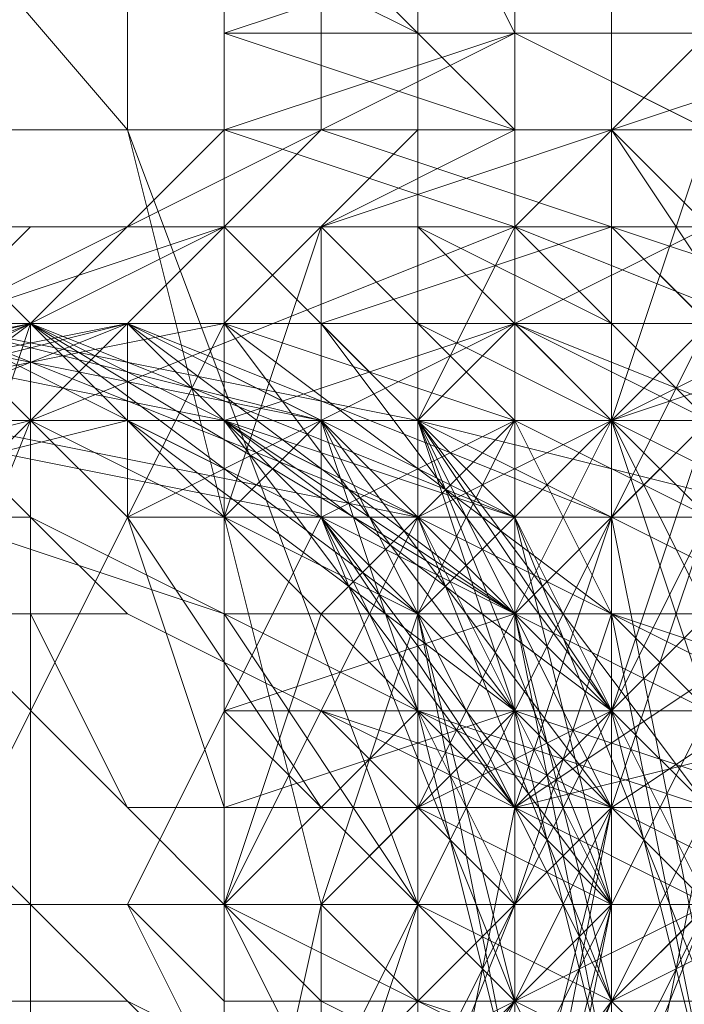
# Model space of a CAD drawing. Units: millimetres. Extents: x 1101 to 10756, y 1359 to 5758.
# Drawn here: x 4155 to 4160, y 3557 to 3566 of the extents above; entities that cross this region are included whole.
import ezdxf

# ---------------------------------------------------------------- set-up
doc = ezdxf.new("R2010")
doc.units = ezdxf.units.MM
doc.layers.add('stål', color=253, linetype='Continuous', lineweight=9)

msp = doc.modelspace()

# ---------------------------------------------------------------- linework, layer by layer
at = {"layer": 'stål', "flags": 128}
for points in [[(4143.0461, 3572.52), (4150.568, 3570.8485), (4155.5826, 3564.9982), (4158.0899, 3558.3121), (4155.5826, 3550.7902), (4150.568, 3545.7756), (4143.0461, 3543.2683), (4136.36, 3545.7756), (4130.5097, 3550.7902), (4128.8382, 3558.3121), (4130.5097, 3564.9982), (4136.36, 3570.8485), (4143.0461, 3572.52)], [(4143.0461, 3572.52), (4150.568, 3570.8485), (4155.5826, 3564.9982), (4157.2541, 3558.3121), (4155.5826, 3550.7902), (4150.568, 3545.7756), (4143.0461, 3543.2683), (4135.5243, 3545.7756), (4130.5097, 3550.7902), (4128.8382, 3558.3121), (4130.5097, 3564.9982), (4135.5243, 3570.8485), (4143.0461, 3572.52)], [(4160.5972, 3570.0128), (4162.2687, 3569.177), (4163.1045, 3567.5055), (4162.2687, 3565.8339), (4160.5972, 3564.9982), (4158.9256, 3565.8339), (4158.0899, 3567.5055), (4158.9256, 3569.177), (4160.5972, 3570.0128)], [(4158.9256, 3554.969), (4159.7614, 3554.969), (4160.5972, 3555.8048), (4160.5972, 3557.4763), (4161.4329, 3559.1478), (4162.2687, 3560.8194), (4163.1045, 3562.4909), (4163.9402, 3564.1624), (4164.776, 3565.8339), (4164.776, 3566.6697), (4164.776, 3565.8339), (4163.9402, 3564.9982), (4163.1045, 3564.1624), (4162.2687, 3562.4909), (4161.4329, 3560.8194), (4160.5972, 3559.1478), (4159.7614, 3557.4763), (4159.7614, 3555.8048)], [(4158.9256, 3565.8339), (4163.9402, 3563.3266), (4166.4475, 3558.3121), (4163.9402, 3552.4617), (4158.9256, 3550.7902), (4153.9111, 3552.4617), (4151.4038, 3558.3121), (4153.9111, 3563.3266), (4158.9256, 3565.8339)], [(4160.5972, 3565.8339), (4163.1045, 3564.9982), (4163.9402, 3562.4909), (4163.1045, 3560.8194), (4161.4329, 3559.1478), (4158.9256, 3559.9836), (4158.0899, 3562.4909), (4158.9256, 3564.1624), (4160.5972, 3565.8339)], [(4160.5972, 3565.8339), (4163.1045, 3564.9982), (4163.9402, 3563.3266), (4163.9402, 3560.8194), (4161.4329, 3559.9836), (4159.7614, 3559.9836), (4158.0899, 3562.4909), (4158.9256, 3564.1624), (4160.5972, 3565.8339)], [(4162.2687, 3565.8339), (4163.9402, 3564.9982), (4165.6117, 3563.3266), (4164.776, 3560.8194), (4162.2687, 3559.9836), (4160.5972, 3559.9836), (4159.7614, 3562.4909), (4159.7614, 3564.9982), (4162.2687, 3565.8339)], [(4162.2687, 3565.8339), (4164.776, 3564.9982), (4165.6117, 3563.3266), (4165.6117, 3560.8194), (4163.1045, 3559.9836), (4160.5972, 3560.8194), (4159.7614, 3562.4909), (4160.5972, 3564.9982), (4162.2687, 3565.8339)], [(4156.4184, 3564.9982), (4158.9256, 3564.1624), (4160.5972, 3562.4909), (4159.7614, 3559.9836), (4158.0899, 3559.1478), (4155.5826, 3559.1478), (4154.7468, 3560.8194), (4154.7468, 3563.3266), (4156.4184, 3564.9982)], [(4157.2541, 3564.9982), (4159.7614, 3564.1624), (4161.4329, 3562.4909), (4160.5972, 3560.8194), (4158.9256, 3559.1478), (4156.4184, 3559.1478), (4155.5826, 3561.6551), (4155.5826, 3563.3266), (4157.2541, 3564.9982)], [(4158.0899, 3564.9982), (4159.7614, 3564.9982), (4161.4329, 3562.4909), (4161.4329, 3560.8194), (4158.9256, 3559.1478), (4157.2541, 3559.1478), (4155.5826, 3561.6551), (4156.4184, 3563.3266), (4158.0899, 3564.9982)], [(4158.9256, 3564.9982), (4161.4329, 3564.9982), (4162.2687, 3562.4909), (4162.2687, 3560.8194), (4159.7614, 3559.1478), (4158.0899, 3559.9836), (4156.4184, 3561.6551), (4157.2541, 3564.1624), (4158.9256, 3564.9982)], [(4159.7614, 3564.9982), (4161.4329, 3564.9982), (4163.1045, 3562.4909), (4162.2687, 3560.8194), (4160.5972, 3559.1478), (4158.0899, 3559.9836), (4157.2541, 3561.6551), (4157.2541, 3564.1624), (4159.7614, 3564.9982)], [(4159.7614, 3564.9982), (4159.7614, 3564.1624), (4161.4329, 3564.1624), (4162.2687, 3563.3266), (4163.9402, 3562.4909), (4164.776, 3561.6551), (4166.4475, 3560.8194), (4168.119, 3560.8194), (4168.9548, 3559.9836), (4170.6263, 3559.1478), (4171.4621, 3559.1478), (4170.6263, 3559.9836), (4169.7906, 3559.9836), (4168.9548, 3560.8194), (4167.2833, 3561.6551), (4165.6117, 3561.6551), (4164.776, 3562.4909), (4163.1045, 3563.3266), (4161.4329, 3564.1624), (4160.5972, 3564.1624)], [(4153.9111, 3563.3266), (4156.4184, 3564.1624), (4158.0899, 3562.4909), (4158.0899, 3559.9836), (4156.4184, 3558.3121), (4153.9111, 3558.3121), (4152.2395, 3559.9836), (4152.2395, 3561.6551), (4153.9111, 3563.3266)], [(4158.9256, 3551.626), (4163.1045, 3553.2975), (4164.776, 3558.3121), (4163.1045, 3562.4909), (4158.9256, 3564.1624), (4154.7468, 3562.4909), (4153.0753, 3558.3121), (4154.7468, 3553.2975), (4158.9256, 3551.626)], [(4158.9256, 3564.1624), (4163.1045, 3562.4909), (4164.776, 3558.3121), (4163.1045, 3553.2975), (4158.9256, 3551.626), (4154.7468, 3553.2975), (4153.0753, 3558.3121), (4154.7468, 3562.4909), (4158.9256, 3564.1624)], [(4154.7468, 3564.1624), (4157.2541, 3564.1624), (4158.9256, 3562.4909), (4158.9256, 3559.9836), (4157.2541, 3558.3121), (4154.7468, 3558.3121), (4153.0753, 3559.9836), (4153.0753, 3562.4909), (4154.7468, 3564.1624)], [(4154.7468, 3564.1624), (4157.2541, 3564.1624), (4158.9256, 3562.4909), (4158.9256, 3559.9836), (4157.2541, 3558.3121), (4154.7468, 3558.3121), (4153.0753, 3559.9836), (4153.0753, 3562.4909), (4154.7468, 3564.1624)], [(4156.4184, 3564.1624), (4158.0899, 3564.1624), (4159.7614, 3562.4909), (4159.7614, 3559.9836), (4158.0899, 3559.1478), (4155.5826, 3559.1478), (4153.9111, 3560.8194), (4154.7468, 3563.3266), (4156.4184, 3564.1624)], [(4157.2541, 3564.1624), (4158.0899, 3563.3266), (4158.9256, 3563.3266), (4159.7614, 3562.4909), (4161.4329, 3561.6551), (4163.1045, 3560.8194), (4164.776, 3560.8194), (4165.6117, 3559.9836), (4167.2833, 3559.1478), (4168.119, 3559.1478), (4168.9548, 3558.3121), (4168.9548, 3559.1478), (4167.2833, 3559.1478), (4166.4475, 3559.9836), (4164.776, 3560.8194), (4163.9402, 3561.6551), (4162.2687, 3562.4909), (4160.5972, 3562.4909), (4159.7614, 3563.3266), (4158.0899, 3564.1624)], [(4163.1045, 3562.4909), (4163.1045, 3561.6551), (4160.5972, 3561.6551), (4158.9256, 3561.6551), (4158.0899, 3562.4909), (4158.9256, 3563.3266), (4160.5972, 3564.1624), (4162.2687, 3563.3266), (4163.1045, 3562.4909)], [(4158.0899, 3564.1624), (4158.9256, 3564.1624), (4159.7614, 3563.3266), (4161.4329, 3563.3266), (4162.2687, 3562.4909), (4163.9402, 3561.6551), (4165.6117, 3560.8194), (4167.2833, 3559.9836), (4168.119, 3559.9836), (4168.9548, 3559.1478), (4169.7906, 3559.1478), (4170.6263, 3559.1478), (4169.7906, 3559.1478), (4168.9548, 3559.9836), (4167.2833, 3559.9836), (4166.4475, 3560.8194), (4164.776, 3561.6551), (4163.1045, 3562.4909), (4161.4329, 3563.3266), (4160.5972, 3563.3266), (4159.7614, 3564.1624), (4158.9256, 3564.1624)], [(4158.9256, 3564.1624), (4158.9256, 3563.3266)], [(4159.7614, 3564.1624), (4159.7614, 3563.3266), (4159.7614, 3553.2975), (4159.7614, 3551.626), (4159.7614, 3554.1333), (4159.7614, 3556.6405), (4159.7614, 3559.1478), (4159.7614, 3561.6551)], [(4153.9111, 3563.3266), (4157.2541, 3561.6551), (4158.9256, 3558.3121), (4157.2541, 3554.1333), (4153.9111, 3553.2975), (4150.568, 3554.1333), (4148.8965, 3558.3121), (4150.568, 3561.6551), (4153.9111, 3563.3266)], [(4153.9111, 3563.3266), (4155.5826, 3563.3266), (4157.2541, 3562.4909), (4158.0899, 3559.9836), (4156.4184, 3558.3121), (4153.9111, 3558.3121), (4152.2395, 3559.9836), (4152.2395, 3561.6551), (4153.9111, 3563.3266)], [(4158.9256, 3553.2975), (4162.2687, 3554.1333), (4163.9402, 3558.3121), (4162.2687, 3561.6551), (4158.9256, 3563.3266), (4155.5826, 3561.6551), (4153.9111, 3558.3121), (4155.5826, 3554.1333), (4158.9256, 3553.2975)], [(4158.9256, 3563.3266), (4163.1045, 3561.6551), (4164.776, 3558.3121), (4163.1045, 3554.1333), (4158.9256, 3552.4617), (4155.5826, 3554.1333), (4153.9111, 3558.3121), (4155.5826, 3561.6551), (4158.9256, 3563.3266)], [(4154.7468, 3563.3266), (4153.9111, 3563.3266), (4154.7468, 3562.4909), (4155.5826, 3561.6551), (4157.2541, 3561.6551), (4158.9256, 3560.8194), (4160.5972, 3559.9836), (4162.2687, 3559.1478), (4164.776, 3557.4763), (4166.4475, 3556.6405), (4168.119, 3556.6405), (4168.9548, 3555.8048), (4170.6263, 3554.969), (4171.4621, 3554.969), (4169.7906, 3555.8048), (4168.9548, 3556.6405), (4167.2833, 3557.4763), (4165.6117, 3558.3121), (4163.1045, 3559.1478), (4161.4329, 3559.9836), (4159.7614, 3560.8194), (4158.0899, 3561.6551), (4156.4184, 3562.4909), (4155.5826, 3562.4909)], [(4168.119, 3558.3121), (4167.2833, 3558.3121), (4166.4475, 3559.1478), (4165.6117, 3559.9836), (4163.9402, 3559.9836), (4162.2687, 3560.8194), (4160.5972, 3561.6551), (4159.7614, 3562.4909), (4158.0899, 3563.3266), (4157.2541, 3563.3266), (4156.4184, 3563.3266), (4157.2541, 3563.3266), (4158.0899, 3562.4909), (4158.9256, 3562.4909), (4160.5972, 3561.6551), (4162.2687, 3560.8194), (4163.1045, 3559.9836), (4164.776, 3559.1478), (4166.4475, 3559.1478), (4167.2833, 3558.3121)], [(4157.2541, 3563.3266), (4156.4184, 3563.3266), (4157.2541, 3563.3266), (4158.0899, 3562.4909), (4159.7614, 3561.6551), (4161.4329, 3560.8194), (4163.1045, 3559.9836), (4164.776, 3559.1478), (4167.2833, 3558.3121), (4168.9548, 3557.4763), (4170.6263, 3556.6405), (4171.4621, 3556.6405), (4173.1336, 3555.8048), (4173.9694, 3555.8048), (4172.2978, 3556.6405), (4171.4621, 3557.4763), (4169.7906, 3557.4763), (4168.119, 3558.3121), (4166.4475, 3559.9836), (4163.9402, 3560.8194), (4162.2687, 3561.6551), (4160.5972, 3562.4909), (4158.9256, 3562.4909), (4158.0899, 3563.3266)], [(4161.4329, 3563.3266), (4159.7614, 3562.4909), (4158.0899, 3560.8194), (4158.0899, 3559.1478), (4158.0899, 3557.4763), (4159.7614, 3557.4763), (4161.4329, 3559.1478), (4161.4329, 3561.6551), (4161.4329, 3563.3266)], [(4158.9256, 3557.4763), (4160.5972, 3558.3121), (4161.4329, 3559.9836), (4162.2687, 3561.6551), (4161.4329, 3563.3266), (4160.5972, 3562.4909), (4158.9256, 3560.8194), (4158.9256, 3559.1478), (4158.9256, 3557.4763)], [(4162.2687, 3563.3266), (4160.5972, 3563.3266), (4159.7614, 3561.6551), (4158.9256, 3559.1478), (4159.7614, 3557.4763), (4160.5972, 3558.3121), (4162.2687, 3559.9836), (4163.1045, 3561.6551), (4162.2687, 3563.3266)], [(4159.7614, 3563.3266), (4159.7614, 3553.2975)], [(4165.6117, 3559.9836), (4164.776, 3560.8194), (4163.1045, 3562.4909), (4161.4329, 3563.3266), (4159.7614, 3562.4909), (4159.7614, 3560.8194), (4162.2687, 3559.9836), (4163.9402, 3559.1478), (4165.6117, 3559.9836)], [(4160.5972, 3558.3121), (4161.4329, 3558.3121), (4163.1045, 3559.9836), (4163.1045, 3562.4909), (4163.1045, 3563.3266), (4161.4329, 3563.3266), (4160.5972, 3561.6551), (4159.7614, 3559.1478), (4160.5972, 3558.3121)], [(4158.9256, 3562.4909), (4157.2541, 3561.6551), (4156.4184, 3559.9836), (4155.5826, 3558.3121), (4156.4184, 3556.6405), (4158.0899, 3556.6405), (4158.9256, 3558.3121), (4159.7614, 3560.8194), (4158.9256, 3562.4909)], [(4159.7614, 3562.4909), (4158.9256, 3562.4909), (4157.2541, 3560.8194), (4156.4184, 3558.3121), (4157.2541, 3557.4763), (4158.9256, 3557.4763), (4159.7614, 3559.1478), (4160.5972, 3561.6551), (4159.7614, 3562.4909)], [(4157.2541, 3556.6405), (4158.0899, 3557.4763), (4159.7614, 3559.1478), (4159.7614, 3560.8194), (4159.7614, 3562.4909), (4158.0899, 3561.6551), (4157.2541, 3559.9836), (4156.4184, 3558.3121), (4157.2541, 3556.6405)], [(4158.0899, 3557.4763), (4159.7614, 3557.4763), (4160.5972, 3559.1478), (4161.4329, 3561.6551), (4160.5972, 3562.4909), (4158.9256, 3562.4909), (4158.0899, 3560.8194), (4157.2541, 3558.3121), (4158.0899, 3557.4763)], [(4153.9111, 3554.1333), (4156.4184, 3554.969), (4158.0899, 3558.3121), (4156.4184, 3560.8194), (4153.9111, 3561.6551), (4150.568, 3560.8194), (4149.7323, 3558.3121), (4150.568, 3554.969), (4153.9111, 3554.1333)], [(4161.4329, 3558.3121), (4159.7614, 3559.1478), (4158.9256, 3559.1478), (4158.0899, 3559.9836), (4157.2541, 3559.9836), (4158.0899, 3559.1478), (4159.7614, 3558.3121), (4160.5972, 3558.3121), (4162.2687, 3557.4763), (4163.1045, 3556.6405), (4163.9402, 3556.6405), (4163.1045, 3557.4763), (4162.2687, 3557.4763)], [(4158.0899, 3559.9836), (4158.0899, 3559.1478), (4158.9256, 3559.1478), (4159.7614, 3558.3121), (4160.5972, 3558.3121), (4162.2687, 3557.4763), (4163.9402, 3556.6405), (4165.6117, 3555.8048), (4166.4475, 3554.969), (4168.119, 3554.969), (4168.9548, 3554.1333), (4169.7906, 3554.1333), (4170.6263, 3554.1333), (4169.7906, 3554.1333), (4168.9548, 3554.969), (4167.2833, 3555.8048), (4166.4475, 3555.8048), (4164.776, 3556.6405), (4163.1045, 3557.4763), (4161.4329, 3558.3121), (4160.5972, 3559.1478), (4159.7614, 3559.1478), (4158.9256, 3559.1478), (4158.9256, 3559.9836)], [(4161.4329, 3558.3121), (4163.1045, 3557.4763), (4163.9402, 3557.4763), (4164.776, 3557.4763), (4164.776, 3556.6405), (4165.6117, 3557.4763), (4164.776, 3557.4763), (4163.1045, 3558.3121), (4162.2687, 3558.3121), (4160.5972, 3559.1478), (4159.7614, 3559.9836), (4158.9256, 3559.9836), (4159.7614, 3559.1478), (4160.5972, 3559.1478)], [(4159.7614, 3559.9836), (4160.5972, 3559.1478), (4161.4329, 3559.1478), (4162.2687, 3558.3121), (4163.9402, 3557.4763), (4165.6117, 3556.6405), (4166.4475, 3556.6405), (4168.119, 3555.8048), (4169.7906, 3554.969), (4170.6263, 3554.969), (4171.4621, 3554.1333), (4171.4621, 3554.969), (4170.6263, 3554.969), (4168.9548, 3555.8048), (4167.2833, 3556.6405), (4166.4475, 3557.4763), (4164.776, 3557.4763), (4163.1045, 3558.3121), (4162.2687, 3559.1478), (4160.5972, 3559.1478), (4160.5972, 3559.9836)], [(4155.5826, 3559.1478), (4156.4184, 3558.3121), (4157.2541, 3558.3121), (4158.0899, 3557.4763), (4159.7614, 3556.6405), (4161.4329, 3555.8048), (4163.1045, 3555.8048), (4163.9402, 3554.969), (4165.6117, 3554.1333), (4166.4475, 3554.1333), (4167.2833, 3553.2975), (4168.119, 3553.2975), (4167.2833, 3553.2975), (4167.2833, 3554.1333), (4166.4475, 3554.1333), (4164.776, 3554.969), (4163.9402, 3555.8048), (4162.2687, 3556.6405), (4160.5972, 3557.4763), (4158.9256, 3557.4763), (4158.0899, 3558.3121), (4157.2541, 3559.1478), (4156.4184, 3559.1478)], [(4157.2541, 3559.1478), (4158.0899, 3558.3121), (4159.7614, 3557.4763), (4161.4329, 3557.4763), (4162.2687, 3556.6405), (4163.9402, 3555.8048), (4165.6117, 3554.969), (4166.4475, 3554.1333), (4168.119, 3554.1333), (4168.9548, 3553.2975), (4168.9548, 3554.1333), (4168.119, 3554.1333), (4167.2833, 3554.969), (4166.4475, 3554.969), (4164.776, 3555.8048), (4163.1045, 3556.6405), (4161.4329, 3557.4763), (4160.5972, 3558.3121), (4158.9256, 3558.3121), (4158.0899, 3559.1478)], [(4078.6924, 3558.3121), (4238.3231, 3558.3121), (4397.9538, 3558.3121), (4555.913, 3558.3121), (4397.1181, 3558.3121), (4237.4874, 3558.3121), (4077.8566, 3558.3121)], [(4153.9111, 3558.3121), (4153.9111, 3557.4763), (4155.5826, 3557.4763), (4156.4184, 3556.6405), (4158.0899, 3555.8048), (4158.9256, 3554.969), (4160.5972, 3554.969), (4162.2687, 3554.1333), (4163.1045, 3553.2975), (4164.776, 3553.2975), (4164.776, 3552.4617), (4165.6117, 3552.4617), (4164.776, 3553.2975), (4163.9402, 3553.2975), (4163.1045, 3554.1333), (4161.4329, 3554.969), (4159.7614, 3555.8048), (4158.0899, 3556.6405), (4157.2541, 3556.6405), (4155.5826, 3557.4763), (4154.7468, 3558.3121)], [(4154.7468, 3558.3121), (4155.5826, 3558.3121), (4156.4184, 3557.4763), (4157.2541, 3557.4763), (4158.9256, 3556.6405), (4160.5972, 3555.8048), (4161.4329, 3554.969), (4163.1045, 3554.1333), (4164.776, 3554.1333), (4165.6117, 3553.2975), (4166.4475, 3553.2975), (4165.6117, 3553.2975), (4164.776, 3554.1333), (4163.9402, 3554.969), (4162.2687, 3554.969), (4160.5972, 3555.8048), (4159.7614, 3556.6405), (4158.0899, 3557.4763), (4156.4184, 3558.3121), (4155.5826, 3558.3121)], [(4164.776, 3554.969), (4163.1045, 3554.1333), (4161.4329, 3554.969), (4159.7614, 3555.8048), (4158.9256, 3557.4763), (4160.5972, 3558.3121), (4162.2687, 3557.4763), (4163.9402, 3555.8048), (4164.776, 3554.969)], [(4159.7614, 3557.4763), (4161.4329, 3558.3121), (4163.1045, 3557.4763), (4164.776, 3556.6405), (4165.6117, 3554.969), (4163.9402, 3554.1333), (4162.2687, 3554.969), (4160.5972, 3556.6405), (4159.7614, 3557.4763)], [(4157.2541, 3556.6405), (4158.9256, 3557.4763), (4160.5972, 3556.6405), (4162.2687, 3555.8048), (4163.1045, 3554.1333), (4161.4329, 3553.2975), (4159.7614, 3554.1333), (4158.0899, 3555.8048), (4157.2541, 3556.6405)], [(4162.2687, 3554.1333), (4161.4329, 3553.2975), (4158.9256, 3554.1333), (4157.2541, 3554.969), (4157.2541, 3556.6405), (4158.0899, 3557.4763), (4160.5972, 3556.6405), (4162.2687, 3555.8048), (4162.2687, 3554.1333)], [(4163.1045, 3554.1333), (4162.2687, 3554.1333), (4159.7614, 3554.1333), (4158.0899, 3555.8048), (4158.0899, 3556.6405), (4158.9256, 3557.4763), (4161.4329, 3557.4763), (4163.1045, 3555.8048), (4163.1045, 3554.1333)], [(4158.9256, 3557.4763), (4159.7614, 3557.4763), (4162.2687, 3557.4763), (4163.9402, 3555.8048), (4163.9402, 3554.969), (4163.1045, 3554.1333), (4160.5972, 3554.969), (4158.9256, 3555.8048), (4158.9256, 3557.4763)]]:
    msp.add_lwpolyline(points, close=True, dxfattribs=at)
for points in [[(4163.9402, 3570.0128), (4158.9256, 3570.0128), (4154.7468, 3570.0128), (4153.9111, 3570.0128), (4155.5826, 3570.0128), (4155.5826, 3564.9982), (4153.9111, 3564.9982), (4154.7468, 3564.9982), (4158.9256, 3564.9982), (4163.9402, 3564.9982)], [(4163.1045, 3570.0128), (4158.9256, 3570.0128), (4154.7468, 3570.0128), (4153.9111, 3570.0128), (4155.5826, 3570.0128), (4158.0899, 3570.0128), (4158.0899, 3569.177), (4157.2541, 3568.3412), (4157.2541, 3567.5055), (4157.2541, 3566.6697), (4158.0899, 3565.8339), (4158.0899, 3564.9982), (4155.5826, 3564.9982), (4153.9111, 3564.9982), (4154.7468, 3564.9982), (4158.9256, 3564.9982), (4163.1045, 3564.9982)], [(4157.2541, 3570.0128), (4157.2541, 3564.9982), (4159.7614, 3564.9982), (4161.4329, 3564.9982), (4162.2687, 3564.9982), (4161.4329, 3564.9982), (4159.7614, 3564.9982), (4157.2541, 3564.9982), (4156.4184, 3564.9982), (4156.4184, 3570.0128), (4157.2541, 3570.0128), (4159.7614, 3570.0128), (4161.4329, 3570.0128)], [(4160.5972, 3570.0128), (4159.7614, 3570.0128), (4158.9256, 3570.0128), (4158.9256, 3569.177), (4158.0899, 3569.177), (4158.0899, 3568.3412), (4157.2541, 3568.3412), (4157.2541, 3567.5055), (4157.2541, 3566.6697), (4158.0899, 3565.8339), (4158.9256, 3564.9982), (4159.7614, 3564.9982), (4159.7614, 3570.0128), (4159.7614, 3564.9982), (4160.5972, 3564.9982)], [(4160.5972, 3564.9982), (4159.7614, 3564.9982), (4158.9256, 3564.9982), (4158.9256, 3570.0128), (4158.0899, 3570.0128), (4158.9256, 3570.0128), (4159.7614, 3570.0128), (4160.5972, 3570.0128)], [(4157.2541, 3567.5055), (4158.0899, 3567.5055), (4158.0899, 3565.8339), (4158.0899, 3564.9982), (4158.0899, 3562.4909), (4158.0899, 3560.8194), (4158.0899, 3558.3121), (4158.0899, 3555.8048), (4158.0899, 3553.2975), (4158.0899, 3551.626), (4158.0899, 3549.9544), (4158.0899, 3549.1187), (4158.0899, 3548.2829), (4157.2541, 3548.2829)], [(4159.7614, 3565.8339), (4159.7614, 3566.6697), (4159.7614, 3567.5055)], [(4161.4329, 3566.6697), (4158.9256, 3566.6697), (4156.4184, 3565.8339), (4157.2541, 3565.8339), (4159.7614, 3565.8339), (4162.2687, 3565.8339), (4159.7614, 3565.8339), (4157.2541, 3565.8339), (4156.4184, 3565.8339), (4158.9256, 3564.9982), (4161.4329, 3564.9982)], [(4160.5972, 3565.8339), (4158.0899, 3565.8339), (4156.4184, 3566.6697), (4158.0899, 3566.6697), (4161.4329, 3566.6697)], [(4158.9256, 3551.626), (4158.9256, 3553.2975), (4159.7614, 3554.969), (4160.5972, 3556.6405), (4161.4329, 3558.3121), (4163.1045, 3560.8194), (4163.9402, 3562.4909), (4163.9402, 3564.1624), (4164.776, 3564.9982), (4165.6117, 3565.8339), (4165.6117, 3566.6697), (4164.776, 3566.6697), (4164.776, 3565.8339), (4163.9402, 3564.9982), (4163.9402, 3563.3266), (4163.1045, 3561.6551), (4162.2687, 3559.9836), (4160.5972, 3558.3121), (4159.7614, 3556.6405), (4158.9256, 3554.1333), (4158.9256, 3552.4617)], [(4155.5826, 3554.1333), (4156.4184, 3554.1333), (4156.4184, 3554.969), (4157.2541, 3555.8048), (4157.2541, 3556.6405), (4158.0899, 3558.3121), (4158.9256, 3559.9836), (4159.7614, 3561.6551), (4160.5972, 3562.4909), (4160.5972, 3564.1624), (4161.4329, 3564.9982), (4161.4329, 3565.8339), (4161.4329, 3564.9982), (4160.5972, 3564.9982), (4160.5972, 3563.3266), (4159.7614, 3562.4909), (4158.9256, 3560.8194), (4158.0899, 3559.1478), (4157.2541, 3558.3121), (4157.2541, 3556.6405), (4156.4184, 3554.969), (4156.4184, 3554.1333), (4155.5826, 3554.1333), (4155.5826, 3553.2975)], [(4160.5972, 3564.9982), (4157.2541, 3564.9982), (4156.4184, 3564.9982), (4158.9256, 3565.8339), (4161.4329, 3565.8339)], [(4160.5972, 3565.8339), (4158.0899, 3565.8339), (4156.4184, 3565.8339), (4158.0899, 3565.8339), (4161.4329, 3565.8339)], [(4160.5972, 3565.8339), (4157.2541, 3565.8339), (4156.4184, 3565.8339), (4158.9256, 3565.8339), (4161.4329, 3565.8339)], [(4158.9256, 3564.1624), (4158.9256, 3564.9982), (4158.9256, 3565.8339)], [(4161.4329, 3564.9982), (4145.5534, 3564.9982)], [(4160.5972, 3564.9982), (4159.7614, 3564.9982), (4158.9256, 3564.9982), (4158.0899, 3564.9982), (4158.9256, 3564.9982), (4155.5826, 3564.9982)], [(4161.4329, 3562.4909), (4158.9256, 3562.4909), (4156.4184, 3562.4909), (4157.2541, 3562.4909), (4159.7614, 3562.4909), (4162.2687, 3563.3266), (4158.9256, 3563.3266), (4156.4184, 3563.3266), (4157.2541, 3563.3266), (4159.7614, 3563.3266), (4162.2687, 3563.3266), (4159.7614, 3564.1624), (4157.2541, 3564.1624), (4158.9256, 3564.1624), (4162.2687, 3564.1624), (4159.7614, 3564.1624), (4157.2541, 3564.9982), (4156.4184, 3564.9982), (4158.9256, 3564.9982), (4161.4329, 3564.9982)], [(4161.4329, 3564.9982), (4158.0899, 3564.9982), (4156.4184, 3564.9982), (4157.2541, 3564.9982), (4160.5972, 3564.9982)], [(4162.2687, 3564.9982), (4159.7614, 3564.9982), (4157.2541, 3564.9982), (4156.4184, 3564.9982), (4158.9256, 3564.9982), (4161.4329, 3564.9982)], [(4156.4184, 3563.3266), (4156.4184, 3564.1624), (4156.4184, 3564.9982)], [(4158.9256, 3564.9982), (4159.7614, 3564.9982)], [(4167.2833, 3551.626), (4165.6117, 3551.626), (4161.4329, 3551.626), (4164.776, 3555.8048), (4164.776, 3560.8194), (4161.4329, 3564.1624), (4165.6117, 3564.1624), (4167.2833, 3564.1624), (4164.776, 3564.1624), (4160.5972, 3564.1624), (4156.4184, 3564.1624), (4153.0753, 3564.1624), (4151.4038, 3564.1624), (4149.7323, 3558.3121)], [(4151.4038, 3551.626), (4149.7323, 3558.3121), (4151.4038, 3558.3121), (4154.7468, 3558.3121), (4159.7614, 3558.3121), (4164.776, 3558.3121), (4168.119, 3558.3121), (4169.7906, 3558.3121), (4167.2833, 3551.626), (4166.4475, 3551.626), (4163.1045, 3551.626), (4158.9256, 3551.626), (4154.7468, 3551.626), (4152.2395, 3551.626), (4151.4038, 3551.626), (4153.0753, 3551.626), (4156.4184, 3551.626), (4153.0753, 3555.8048), (4153.0753, 3560.8194), (4156.4184, 3564.1624), (4153.0753, 3564.1624), (4151.4038, 3564.1624)], [(4153.9111, 3551.626), (4155.5826, 3551.626), (4159.7614, 3551.626), (4163.9402, 3551.626), (4165.6117, 3551.626), (4164.776, 3553.2975), (4164.776, 3563.3266), (4165.6117, 3564.1624), (4163.9402, 3564.1624), (4159.7614, 3564.1624), (4155.5826, 3564.1624)], [(4163.9402, 3551.626), (4159.7614, 3551.626), (4155.5826, 3551.626), (4153.9111, 3551.626), (4154.7468, 3553.2975), (4154.7468, 3563.3266), (4153.9111, 3564.1624), (4155.5826, 3564.1624), (4159.7614, 3564.1624), (4163.9402, 3564.1624), (4165.6117, 3564.1624)], [(4161.4329, 3564.1624), (4158.9256, 3564.1624), (4156.4184, 3564.1624)], [(4162.2687, 3564.1624), (4158.9256, 3564.1624), (4156.4184, 3564.1624), (4158.9256, 3564.1624), (4162.2687, 3564.1624)], [(4161.4329, 3562.4909), (4158.9256, 3562.4909), (4156.4184, 3563.3266), (4157.2541, 3563.3266), (4159.7614, 3563.3266), (4162.2687, 3563.3266), (4158.9256, 3563.3266), (4156.4184, 3563.3266), (4157.2541, 3563.3266), (4159.7614, 3564.1624), (4162.2687, 3564.1624), (4159.7614, 3564.1624), (4157.2541, 3564.1624), (4158.9256, 3564.1624), (4162.2687, 3564.1624)], [(4158.9256, 3564.1624), (4158.0899, 3564.1624)], [(4173.1336, 3557.4763), (4171.4621, 3558.3121), (4169.7906, 3559.1478), (4167.2833, 3559.9836), (4165.6117, 3560.8194), (4163.9402, 3561.6551), (4162.2687, 3562.4909), (4160.5972, 3563.3266), (4159.7614, 3563.3266), (4158.9256, 3564.1624), (4158.0899, 3564.1624), (4158.0899, 3563.3266), (4158.9256, 3563.3266), (4159.7614, 3562.4909), (4161.4329, 3562.4909), (4163.1045, 3561.6551), (4164.776, 3560.8194), (4166.4475, 3559.9836), (4168.119, 3559.1478), (4169.7906, 3557.4763), (4171.4621, 3557.4763), (4173.1336, 3556.6405)], [(4159.7614, 3562.4909), (4159.7614, 3563.3266), (4159.7614, 3564.1624)], [(4173.1336, 3558.3121), (4171.4621, 3559.1478), (4168.9548, 3559.9836), (4167.2833, 3560.8194), (4165.6117, 3561.6551), (4163.9402, 3562.4909), (4162.2687, 3563.3266), (4161.4329, 3563.3266), (4160.5972, 3564.1624), (4159.7614, 3564.1624), (4160.5972, 3563.3266), (4161.4329, 3563.3266), (4162.2687, 3562.4909), (4163.9402, 3561.6551), (4165.6117, 3560.8194), (4168.119, 3559.9836), (4169.7906, 3559.1478), (4171.4621, 3558.3121), (4173.1336, 3557.4763)], [(4149.7323, 3561.6551), (4153.0753, 3563.3266), (4157.2541, 3562.4909), (4158.9256, 3559.1478), (4158.0899, 3554.969), (4155.5826, 3552.4617), (4151.4038, 3553.2975), (4148.8965, 3556.6405)], [(4148.8965, 3559.9836), (4152.2395, 3563.3266), (4156.4184, 3563.3266), (4158.9256, 3559.9836), (4158.9256, 3555.8048), (4156.4184, 3553.2975), (4152.2395, 3552.4617), (4148.8965, 3554.969)], [(4149.7323, 3561.6551), (4153.9111, 3563.3266), (4157.2541, 3562.4909), (4159.7614, 3559.1478), (4158.9256, 3554.969), (4155.5826, 3552.4617), (4151.4038, 3553.2975), (4148.8965, 3556.6405)], [(4148.8965, 3560.8194), (4152.2395, 3563.3266), (4156.4184, 3563.3266), (4158.9256, 3559.9836), (4158.9256, 3555.8048), (4156.4184, 3553.2975), (4152.2395, 3552.4617), (4149.7323, 3554.969)], [(4148.8965, 3559.1478), (4151.4038, 3562.4909), (4154.7468, 3563.3266), (4158.9256, 3560.8194), (4159.7614, 3557.4763), (4158.0899, 3554.1333), (4153.9111, 3552.4617), (4150.568, 3554.1333)], [(4150.568, 3561.6551), (4153.9111, 3563.3266), (4158.0899, 3562.4909), (4159.7614, 3558.3121), (4158.9256, 3554.969), (4155.5826, 3552.4617), (4151.4038, 3553.2975), (4148.8965, 3556.6405)], [(4148.8965, 3559.1478), (4151.4038, 3562.4909), (4155.5826, 3563.3266), (4158.9256, 3560.8194), (4159.7614, 3557.4763), (4158.0899, 3553.2975), (4153.9111, 3552.4617), (4150.568, 3554.1333)], [(4150.568, 3561.6551), (4153.9111, 3563.3266), (4158.0899, 3561.6551), (4159.7614, 3558.3121), (4158.9256, 3554.969), (4155.5826, 3552.4617), (4151.4038, 3553.2975), (4148.8965, 3556.6405)], [(4148.8965, 3559.9836), (4151.4038, 3562.4909), (4155.5826, 3563.3266), (4158.9256, 3560.8194), (4159.7614, 3556.6405), (4158.0899, 3553.2975), (4153.9111, 3552.4617), (4150.568, 3554.1333)], [(4150.568, 3561.6551), (4154.7468, 3563.3266), (4158.0899, 3561.6551), (4159.7614, 3558.3121), (4158.9256, 3554.1333), (4155.5826, 3552.4617), (4151.4038, 3553.2975), (4148.8965, 3556.6405)], [(4148.8965, 3558.3121), (4151.4038, 3561.6551), (4154.7468, 3563.3266), (4158.9256, 3561.6551), (4160.5972, 3558.3121), (4158.9256, 3554.1333), (4155.5826, 3552.4617), (4151.4038, 3553.2975), (4148.8965, 3557.4763)], [(4150.568, 3562.4909), (4154.7468, 3563.3266), (4158.0899, 3561.6551), (4159.7614, 3557.4763), (4157.2541, 3554.1333), (4153.9111, 3552.4617), (4149.7323, 3554.1333)], [(4149.7323, 3560.8194), (4152.2395, 3563.3266), (4156.4184, 3562.4909), (4159.7614, 3559.9836), (4159.7614, 3555.8048), (4156.4184, 3553.2975), (4152.2395, 3552.4617), (4149.7323, 3555.8048)], [(4149.7323, 3560.8194), (4153.0753, 3563.3266), (4157.2541, 3562.4909), (4159.7614, 3559.9836), (4159.7614, 3555.8048), (4156.4184, 3552.4617), (4152.2395, 3552.4617), (4149.7323, 3555.8048)], [(4149.7323, 3560.8194), (4153.0753, 3563.3266), (4157.2541, 3562.4909), (4159.7614, 3559.9836), (4159.7614, 3555.8048), (4156.4184, 3552.4617), (4152.2395, 3552.4617), (4149.7323, 3555.8048)], [(4149.7323, 3559.9836), (4152.2395, 3562.4909), (4156.4184, 3563.3266), (4159.7614, 3560.8194), (4159.7614, 3556.6405), (4158.0899, 3553.2975), (4153.9111, 3552.4617), (4150.568, 3554.969)], [(4150.568, 3560.8194), (4153.9111, 3563.3266), (4157.2541, 3562.4909), (4159.7614, 3559.1478), (4159.7614, 3555.8048), (4156.4184, 3552.4617), (4152.2395, 3553.2975), (4149.7323, 3555.8048)], [(4149.7323, 3559.9836), (4152.2395, 3562.4909), (4156.4184, 3563.3266), (4159.7614, 3560.8194), (4159.7614, 3556.6405), (4158.0899, 3553.2975), (4153.9111, 3552.4617), (4150.568, 3554.969)], [(4149.7323, 3558.3121), (4151.4038, 3562.4909), (4155.5826, 3563.3266), (4158.9256, 3561.6551), (4160.5972, 3558.3121), (4158.9256, 3554.1333), (4155.5826, 3552.4617), (4151.4038, 3554.1333), (4149.7323, 3557.4763)], [(4150.568, 3560.8194), (4153.9111, 3563.3266), (4158.0899, 3562.4909), (4160.5972, 3559.1478), (4159.7614, 3554.969), (4156.4184, 3552.4617), (4152.2395, 3553.2975), (4149.7323, 3555.8048)], [(4149.7323, 3559.9836), (4153.0753, 3563.3266), (4156.4184, 3563.3266), (4159.7614, 3560.8194), (4160.5972, 3556.6405), (4158.0899, 3553.2975), (4153.9111, 3552.4617), (4150.568, 3554.969)], [(4149.7323, 3559.1478), (4151.4038, 3562.4909), (4155.5826, 3563.3266), (4158.9256, 3561.6551), (4160.5972, 3557.4763), (4158.9256, 3554.1333), (4155.5826, 3552.4617), (4151.4038, 3554.1333), (4149.7323, 3557.4763)], [(4150.568, 3561.6551), (4153.9111, 3563.3266), (4158.0899, 3562.4909), (4160.5972, 3559.1478), (4159.7614, 3554.969), (4156.4184, 3552.4617), (4152.2395, 3553.2975), (4149.7323, 3555.8048)], [(4149.7323, 3559.9836), (4153.0753, 3563.3266), (4157.2541, 3563.3266), (4159.7614, 3559.9836), (4160.5972, 3556.6405), (4158.0899, 3553.2975), (4153.9111, 3552.4617), (4150.568, 3554.969)], [(4149.7323, 3559.1478), (4152.2395, 3562.4909), (4155.5826, 3563.3266), (4159.7614, 3561.6551), (4160.5972, 3557.4763), (4158.9256, 3554.1333), (4155.5826, 3552.4617), (4155.5826, 3553.2975), (4155.5826, 3552.4617)], [(4150.568, 3561.6551), (4154.7468, 3563.3266), (4158.0899, 3560.8194), (4158.9256, 3557.4763), (4157.2541, 3554.1333), (4153.0753, 3553.2975), (4149.7323, 3554.969)], [(4150.568, 3560.8194), (4153.9111, 3563.3266), (4157.2541, 3561.6551), (4159.7614, 3558.3121), (4158.0899, 3554.969), (4154.7468, 3553.2975), (4151.4038, 3554.1333), (4149.7323, 3557.4763)], [(4150.568, 3560.8194), (4153.9111, 3563.3266), (4158.0899, 3561.6551), (4159.7614, 3558.3121), (4158.0899, 3554.969), (4154.7468, 3553.2975), (4151.4038, 3554.1333), (4149.7323, 3557.4763), (4151.4038, 3561.6551), (4154.7468, 3563.3266), (4158.0899, 3561.6551), (4159.7614, 3557.4763), (4158.0899, 3554.1333), (4154.7468, 3553.2975), (4150.568, 3554.969)], [(4149.7323, 3558.3121), (4151.4038, 3561.6551), (4154.7468, 3563.3266), (4158.0899, 3560.8194), (4159.7614, 3557.4763), (4158.0899, 3554.1333), (4153.9111, 3553.2975), (4150.568, 3554.969)], [(4149.7323, 3558.3121), (4151.4038, 3561.6551), (4155.5826, 3563.3266), (4158.9256, 3560.8194), (4159.7614, 3557.4763), (4157.2541, 3554.1333), (4153.9111, 3553.2975), (4150.568, 3554.969)], [(4158.9256, 3553.2975), (4155.5826, 3553.2975), (4158.9256, 3554.1333), (4159.7614, 3558.3121), (4158.9256, 3561.6551), (4154.7468, 3563.3266), (4151.4038, 3561.6551), (4150.568, 3557.4763), (4151.4038, 3554.1333), (4155.5826, 3553.2975), (4158.9256, 3554.969), (4159.7614, 3558.3121), (4158.0899, 3561.6551), (4154.7468, 3563.3266), (4151.4038, 3560.8194), (4149.7323, 3557.4763), (4152.2395, 3554.1333), (4155.5826, 3553.2975), (4158.9256, 3554.969), (4159.7614, 3558.3121), (4158.0899, 3561.6551), (4153.9111, 3562.4909), (4150.568, 3560.8194)], [(4150.568, 3554.969), (4153.9111, 3553.2975), (4157.2541, 3554.1333), (4159.7614, 3557.4763), (4158.9256, 3560.8194), (4155.5826, 3563.3266), (4151.4038, 3561.6551), (4149.7323, 3558.3121)], [(4150.568, 3554.969), (4153.9111, 3553.2975), (4158.0899, 3554.1333), (4159.7614, 3557.4763), (4158.0899, 3560.8194), (4154.7468, 3563.3266), (4151.4038, 3561.6551), (4149.7323, 3558.3121)], [(4149.7323, 3557.4763), (4151.4038, 3554.1333), (4154.7468, 3553.2975), (4158.0899, 3554.969), (4159.7614, 3558.3121), (4158.0899, 3561.6551), (4153.9111, 3563.3266), (4150.568, 3560.8194)], [(4149.7323, 3557.4763), (4151.4038, 3554.1333), (4154.7468, 3553.2975), (4158.0899, 3554.969), (4159.7614, 3558.3121), (4157.2541, 3561.6551), (4153.9111, 3563.3266), (4150.568, 3560.8194)], [(4149.7323, 3554.969), (4153.0753, 3553.2975), (4157.2541, 3554.1333), (4158.9256, 3557.4763), (4158.0899, 3560.8194), (4154.7468, 3563.3266), (4150.568, 3561.6551)], [(4149.7323, 3554.969), (4153.9111, 3553.2975), (4157.2541, 3554.1333), (4158.9256, 3557.4763), (4157.2541, 3561.6551), (4153.9111, 3563.3266), (4150.568, 3561.6551)], [(4150.568, 3561.6551), (4153.9111, 3563.3266), (4157.2541, 3561.6551), (4158.9256, 3557.4763), (4157.2541, 3554.1333), (4153.9111, 3553.2975), (4150.568, 3554.969)], [(4150.568, 3557.4763), (4151.4038, 3560.8194), (4154.7468, 3563.3266), (4158.0899, 3561.6551), (4159.7614, 3558.3121), (4158.9256, 3554.969)], [(4150.568, 3557.4763), (4151.4038, 3561.6551), (4154.7468, 3563.3266), (4158.9256, 3561.6551), (4160.5972, 3558.3121), (4158.9256, 3554.1333)], [(4150.568, 3554.969), (4154.7468, 3553.2975), (4158.0899, 3554.1333), (4159.7614, 3557.4763), (4158.0899, 3561.6551), (4154.7468, 3563.3266), (4150.568, 3561.6551)], [(4163.1045, 3563.3266), (4159.7614, 3563.3266), (4156.4184, 3563.3266), (4154.7468, 3563.3266), (4156.4184, 3563.3266), (4159.7614, 3563.3266), (4163.1045, 3563.3266), (4164.776, 3563.3266)], [(4163.1045, 3563.3266), (4159.7614, 3563.3266), (4156.4184, 3563.3266), (4154.7468, 3563.3266), (4156.4184, 3563.3266), (4159.7614, 3563.3266), (4163.1045, 3563.3266), (4163.9402, 3563.3266), (4163.9402, 3553.2975), (4163.1045, 3553.2975), (4159.7614, 3553.2975), (4156.4184, 3553.2975), (4154.7468, 3553.2975), (4156.4184, 3553.2975), (4159.7614, 3553.2975), (4163.1045, 3553.2975)], [(4154.7468, 3553.2975), (4154.7468, 3563.3266)], [(4155.5826, 3563.3266), (4158.9256, 3563.3266), (4158.9256, 3553.2975)], [(4161.4329, 3560.8194), (4159.7614, 3561.6551), (4158.0899, 3562.4909), (4157.2541, 3563.3266), (4156.4184, 3563.3266), (4155.5826, 3563.3266), (4156.4184, 3562.4909), (4157.2541, 3562.4909), (4158.0899, 3561.6551), (4159.7614, 3560.8194), (4161.4329, 3559.9836)], [(4160.5972, 3563.3266), (4157.2541, 3563.3266), (4156.4184, 3563.3266), (4158.0899, 3563.3266), (4160.5972, 3563.3266)], [(4161.4329, 3563.3266), (4158.9256, 3563.3266), (4156.4184, 3562.4909), (4157.2541, 3562.4909), (4159.7614, 3562.4909), (4162.2687, 3562.4909), (4159.7614, 3562.4909), (4157.2541, 3562.4909), (4156.4184, 3562.4909), (4158.9256, 3561.6551), (4161.4329, 3561.6551)], [(4162.2687, 3553.2975), (4161.4329, 3553.2975), (4159.7614, 3553.2975), (4157.2541, 3553.2975), (4156.4184, 3553.2975), (4156.4184, 3563.3266), (4157.2541, 3563.3266), (4159.7614, 3563.3266), (4161.4329, 3563.3266)], [(4157.2541, 3553.2975), (4159.7614, 3553.2975), (4161.4329, 3553.2975), (4162.2687, 3553.2975), (4162.2687, 3563.3266), (4161.4329, 3563.3266), (4159.7614, 3563.3266), (4157.2541, 3563.3266), (4156.4184, 3563.3266)], [(4158.9256, 3553.2975), (4158.9256, 3563.3266)], [(4159.7614, 3553.2975), (4159.7614, 3563.3266)], [(4148.8965, 3558.3121), (4151.4038, 3561.6551), (4154.7468, 3562.4909), (4158.0899, 3560.8194), (4158.9256, 3557.4763), (4157.2541, 3554.1333), (4153.0753, 3553.2975), (4149.7323, 3554.969)], [(4148.8965, 3559.1478), (4151.4038, 3562.4909), (4154.7468, 3562.4909), (4158.0899, 3560.8194), (4158.9256, 3556.6405), (4156.4184, 3553.2975), (4153.0753, 3553.2975), (4149.7323, 3555.8048)], [(4148.8965, 3559.1478), (4151.4038, 3562.4909), (4155.5826, 3562.4909), (4158.9256, 3559.9836), (4158.9256, 3556.6405), (4156.4184, 3553.2975), (4152.2395, 3553.2975), (4149.7323, 3555.8048)], [(4149.7323, 3555.8048), (4152.2395, 3553.2975), (4156.4184, 3553.2975), (4158.9256, 3556.6405), (4158.0899, 3559.9836), (4155.5826, 3562.4909), (4151.4038, 3562.4909), (4148.8965, 3559.1478)], [(4149.7323, 3555.8048), (4153.0753, 3553.2975), (4156.4184, 3553.2975), (4158.9256, 3556.6405), (4158.0899, 3560.8194), (4154.7468, 3562.4909), (4151.4038, 3562.4909), (4148.8965, 3559.1478)], [(4149.7323, 3554.969), (4153.0753, 3553.2975), (4156.4184, 3554.1333), (4158.9256, 3557.4763), (4158.0899, 3560.8194), (4154.7468, 3562.4909), (4151.4038, 3561.6551), (4148.8965, 3558.3121)], [(4149.7323, 3559.9836), (4152.2395, 3562.4909), (4155.5826, 3562.4909), (4158.9256, 3559.9836), (4158.9256, 3555.8048), (4156.4184, 3553.2975), (4152.2395, 3553.2975), (4149.7323, 3555.8048)], [(4149.7323, 3559.9836), (4152.2395, 3562.4909), (4156.4184, 3562.4909), (4158.9256, 3559.9836), (4158.9256, 3555.8048), (4155.5826, 3553.2975), (4152.2395, 3553.2975), (4149.7323, 3556.6405)], [(4149.7323, 3559.9836), (4153.0753, 3562.4909), (4156.4184, 3562.4909), (4158.9256, 3559.1478), (4158.9256, 3555.8048), (4155.5826, 3553.2975), (4152.2395, 3553.2975), (4149.7323, 3556.6405)], [(4149.7323, 3560.8194), (4153.0753, 3562.4909), (4157.2541, 3562.4909), (4158.9256, 3559.1478), (4158.9256, 3554.969), (4155.5826, 3553.2975), (4151.4038, 3554.1333), (4149.7323, 3556.6405)], [(4150.568, 3560.8194), (4153.0753, 3562.4909), (4157.2541, 3561.6551), (4158.9256, 3559.1478), (4158.0899, 3554.969), (4155.5826, 3553.2975), (4151.4038, 3554.1333), (4149.7323, 3557.4763)], [(4149.7323, 3559.1478), (4152.2395, 3561.6551), (4155.5826, 3562.4909), (4158.9256, 3560.8194), (4159.7614, 3556.6405), (4157.2541, 3554.1333), (4153.9111, 3553.2975), (4150.568, 3554.969)], [(4149.7323, 3559.1478), (4152.2395, 3562.4909), (4156.4184, 3562.4909), (4158.9256, 3560.8194), (4159.7614, 3556.6405), (4157.2541, 3553.2975), (4153.0753, 3553.2975), (4150.568, 3555.8048)], [(4149.7323, 3559.1478), (4152.2395, 3562.4909), (4156.4184, 3562.4909), (4158.9256, 3559.9836), (4159.7614, 3556.6405), (4157.2541, 3553.2975), (4153.0753, 3553.2975), (4150.568, 3555.8048)], [(4149.7323, 3557.4763), (4152.2395, 3554.1333), (4155.5826, 3553.2975), (4158.9256, 3554.969), (4159.7614, 3559.1478), (4158.0899, 3562.4909), (4153.9111, 3562.4909), (4150.568, 3560.8194)], [(4149.7323, 3556.6405), (4152.2395, 3553.2975), (4156.4184, 3553.2975), (4158.9256, 3555.8048), (4159.7614, 3559.1478), (4157.2541, 3562.4909), (4153.9111, 3562.4909), (4150.568, 3559.9836)], [(4150.568, 3555.8048), (4153.0753, 3553.2975), (4157.2541, 3553.2975), (4159.7614, 3556.6405), (4158.9256, 3559.9836), (4156.4184, 3562.4909), (4152.2395, 3562.4909), (4149.7323, 3559.1478)], [(4150.568, 3555.8048), (4153.0753, 3553.2975), (4157.2541, 3553.2975), (4159.7614, 3556.6405), (4158.9256, 3560.8194), (4155.5826, 3562.4909), (4152.2395, 3562.4909), (4149.7323, 3559.1478)], [(4150.568, 3554.969), (4153.9111, 3553.2975), (4157.2541, 3554.1333), (4159.7614, 3556.6405), (4158.9256, 3560.8194), (4155.5826, 3562.4909), (4152.2395, 3561.6551), (4149.7323, 3559.1478)], [(4149.7323, 3557.4763), (4151.4038, 3554.1333), (4154.7468, 3553.2975), (4158.0899, 3554.969), (4158.9256, 3559.1478), (4157.2541, 3561.6551), (4153.0753, 3562.4909), (4150.568, 3560.8194)], [(4149.7323, 3556.6405), (4151.4038, 3554.1333), (4155.5826, 3553.2975), (4158.9256, 3554.969), (4158.9256, 3559.1478), (4157.2541, 3562.4909), (4153.0753, 3562.4909), (4149.7323, 3560.8194)], [(4149.7323, 3556.6405), (4152.2395, 3553.2975), (4155.5826, 3553.2975), (4158.9256, 3555.8048), (4158.9256, 3559.1478), (4156.4184, 3562.4909), (4153.0753, 3562.4909), (4149.7323, 3559.9836)], [(4149.7323, 3556.6405), (4152.2395, 3553.2975), (4155.5826, 3553.2975), (4158.9256, 3555.8048), (4158.9256, 3559.9836), (4156.4184, 3562.4909), (4152.2395, 3562.4909), (4149.7323, 3559.9836)], [(4149.7323, 3555.8048), (4152.2395, 3553.2975), (4156.4184, 3553.2975), (4158.9256, 3555.8048), (4158.9256, 3559.9836), (4155.5826, 3562.4909), (4152.2395, 3562.4909), (4149.7323, 3559.9836)], [(4150.568, 3559.9836), (4153.0753, 3562.4909), (4156.4184, 3562.4909), (4159.7614, 3559.9836), (4159.7614, 3555.8048), (4156.4184, 3553.2975), (4153.0753, 3553.2975), (4150.568, 3555.8048)], [(4150.568, 3559.9836), (4153.0753, 3562.4909), (4157.2541, 3562.4909), (4159.7614, 3559.9836), (4159.7614, 3555.8048), (4156.4184, 3553.2975), (4153.0753, 3553.2975), (4150.568, 3556.6405)], [(4150.568, 3559.9836), (4153.9111, 3562.4909), (4157.2541, 3562.4909), (4159.7614, 3559.1478), (4158.9256, 3555.8048), (4156.4184, 3553.2975), (4152.2395, 3553.2975), (4150.568, 3556.6405)], [(4150.568, 3560.8194), (4153.9111, 3562.4909), (4158.0899, 3562.4909), (4159.7614, 3559.1478), (4158.9256, 3554.969)], [(4150.568, 3557.4763), (4151.4038, 3560.8194), (4153.9111, 3562.4909), (4158.0899, 3561.6551), (4159.7614, 3558.3121), (4158.9256, 3554.969)], [(4150.568, 3556.6405), (4152.2395, 3553.2975), (4156.4184, 3553.2975), (4159.7614, 3555.8048), (4159.7614, 3559.9836), (4157.2541, 3562.4909), (4153.0753, 3562.4909), (4150.568, 3559.9836)], [(4150.568, 3555.8048), (4153.0753, 3553.2975), (4156.4184, 3553.2975), (4159.7614, 3555.8048), (4159.7614, 3559.9836), (4156.4184, 3562.4909), (4153.0753, 3562.4909), (4150.568, 3559.9836)], [(4161.4329, 3558.3121), (4159.7614, 3559.1478), (4157.2541, 3559.9836), (4155.5826, 3560.8194), (4154.7468, 3561.6551), (4153.0753, 3561.6551), (4153.0753, 3562.4909), (4152.2395, 3562.4909), (4152.2395, 3561.6551), (4153.0753, 3561.6551), (4153.9111, 3560.8194), (4155.5826, 3560.8194), (4157.2541, 3559.9836), (4158.9256, 3559.1478), (4160.5972, 3558.3121)], [(4160.5972, 3559.9836), (4158.9256, 3560.8194), (4157.2541, 3561.6551), (4155.5826, 3561.6551), (4154.7468, 3562.4909), (4153.9111, 3562.4909), (4153.0753, 3562.4909), (4153.9111, 3562.4909), (4154.7468, 3561.6551), (4156.4184, 3560.8194), (4158.0899, 3559.9836), (4159.7614, 3559.1478), (4161.4329, 3558.3121)], [(4161.4329, 3561.6551), (4158.0899, 3561.6551), (4156.4184, 3561.6551), (4157.2541, 3562.4909), (4160.5972, 3562.4909)], [(4161.4329, 3561.6551), (4158.0899, 3562.4909), (4156.4184, 3562.4909), (4157.2541, 3562.4909), (4160.5972, 3562.4909)], [(4160.5972, 3562.4909), (4159.7614, 3561.6551), (4159.7614, 3559.9836), (4158.9256, 3558.3121), (4158.0899, 3556.6405), (4157.2541, 3555.8048), (4157.2541, 3554.969), (4157.2541, 3554.1333), (4156.4184, 3554.1333), (4157.2541, 3554.1333), (4157.2541, 3554.969), (4158.0899, 3555.8048), (4158.9256, 3557.4763), (4159.7614, 3558.3121), (4159.7614, 3559.9836), (4160.5972, 3561.6551)], [(4158.9256, 3560.8194), (4158.9256, 3561.6551), (4158.9256, 3562.4909)], [(4160.5972, 3560.8194), (4158.0899, 3560.8194), (4156.4184, 3561.6551), (4158.0899, 3561.6551), (4160.5972, 3561.6551)], [(4161.4329, 3561.6551), (4158.0899, 3561.6551), (4156.4184, 3561.6551), (4157.2541, 3561.6551), (4160.5972, 3561.6551)], [(4160.5972, 3561.6551), (4158.0899, 3561.6551), (4156.4184, 3561.6551), (4158.0899, 3561.6551), (4160.5972, 3561.6551)], [(4156.4184, 3559.9836), (4156.4184, 3560.8194), (4156.4184, 3561.6551)], [(4160.5972, 3560.8194), (4157.2541, 3560.8194), (4156.4184, 3560.8194), (4158.0899, 3560.8194), (4161.4329, 3560.8194)], [(4162.2687, 3560.8194), (4158.9256, 3560.8194), (4156.4184, 3560.8194), (4158.9256, 3560.8194), (4162.2687, 3560.8194)], [(4159.7614, 3559.1478), (4157.2541, 3559.1478), (4156.4184, 3559.9836), (4158.9256, 3559.9836), (4162.2687, 3559.9836), (4159.7614, 3559.9836), (4157.2541, 3559.9836), (4156.4184, 3559.9836), (4158.9256, 3560.8194), (4161.4329, 3560.8194)], [(4160.5972, 3560.8194), (4157.2541, 3560.8194), (4156.4184, 3560.8194), (4158.0899, 3560.8194), (4161.4329, 3560.8194)], [(4158.9256, 3545.7756), (4158.9256, 3546.6114), (4159.7614, 3546.6114), (4159.7614, 3545.7756), (4159.7614, 3544.9399), (4159.7614, 3544.1041), (4160.5972, 3544.9399), (4160.5972, 3545.7756), (4160.5972, 3546.6114), (4159.7614, 3546.6114), (4159.7614, 3547.4472), (4159.7614, 3559.1478), (4159.7614, 3559.9836), (4159.7614, 3560.8194)], [(4163.1045, 3559.1478), (4162.2687, 3559.9836), (4161.4329, 3559.9836), (4160.5972, 3559.9836), (4159.7614, 3560.8194), (4159.7614, 3559.9836), (4160.5972, 3559.9836), (4161.4329, 3559.1478), (4162.2687, 3559.1478)], [(4160.5972, 3559.9836), (4157.2541, 3559.9836), (4156.4184, 3559.9836), (4158.0899, 3559.9836), (4160.5972, 3559.9836)], [(4161.4329, 3559.9836), (4158.9256, 3559.9836), (4156.4184, 3559.1478), (4157.2541, 3559.1478), (4159.7614, 3559.1478), (4157.2541, 3559.1478), (4156.4184, 3559.1478), (4158.9256, 3559.1478), (4162.2687, 3559.9836), (4159.7614, 3559.9836), (4157.2541, 3559.9836), (4156.4184, 3559.9836), (4158.9256, 3559.9836), (4161.4329, 3559.9836)], [(4160.5972, 3559.9836), (4159.7614, 3558.3121), (4158.9256, 3556.6405), (4158.0899, 3555.8048), (4158.0899, 3554.969), (4158.0899, 3554.1333), (4158.0899, 3554.969), (4158.9256, 3554.969), (4158.9256, 3555.8048), (4159.7614, 3556.6405), (4160.5972, 3558.3121)], [(4156.4184, 3546.6114), (4158.9256, 3544.1041), (4154.7468, 3546.6114), (4156.4184, 3547.4472), (4156.4184, 3559.1478)], [(4158.9256, 3546.6114), (4158.9256, 3547.4472), (4158.9256, 3559.1478)], [(4986.3309, 3558.3121), (4848.43, 3558.3121), (4709.6934, 3558.3121), (4570.121, 3558.3121), (4429.7128, 3558.3121), (4288.4689, 3558.3121), (4147.225, 3558.3121), (4005.1453, 3558.3121), (3862.2298, 3558.3121), (3720.1501, 3558.3121), (3619.8586, 3558.3121), (3719.3144, 3558.3121), (3862.2298, 3558.3121), (4004.3095, 3558.3121), (4146.3892, 3558.3121), (4288.4689, 3558.3121), (4428.8771, 3558.3121), (4569.2852, 3558.3121), (4708.8576, 3558.3121), (4847.5943, 3558.3121), (4985.4952, 3558.3121)], [(4159.7614, 3558.3121), (4158.9256, 3558.3121), (4158.0899, 3558.3121)]]:
    msp.add_lwpolyline(points, dxfattribs=at)

doc.saveas('drawing.dxf')
